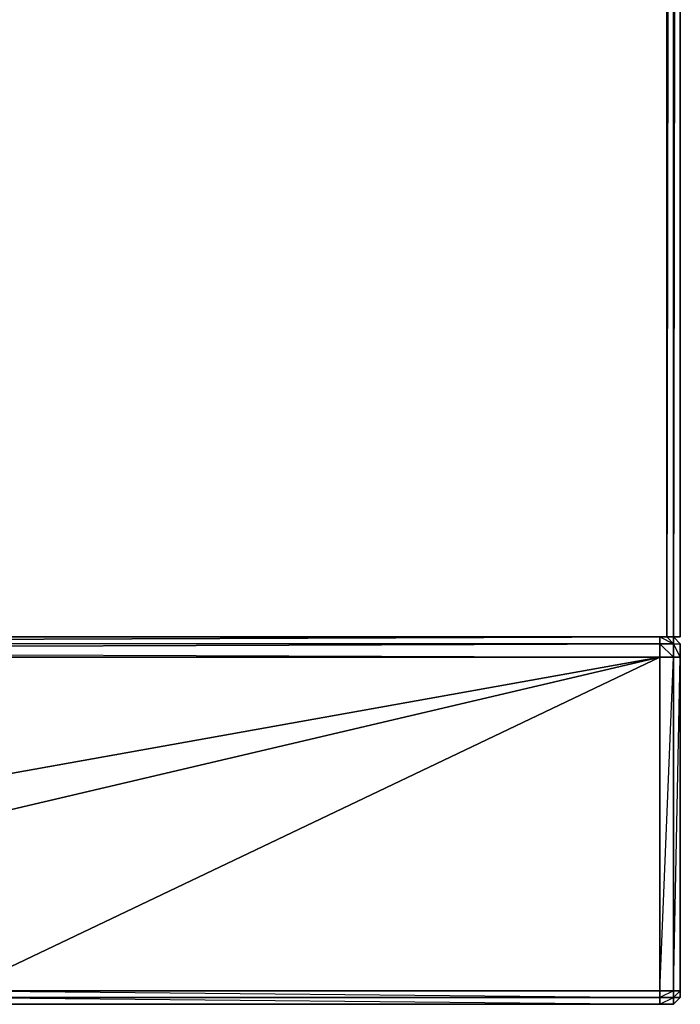
# Model space of a CAD drawing. Units: inches. Extents: x 104.2 to 134.1, y -62 to -45.8.
# Drawn here: x 131.8 to 134.1, y -61.3 to -57.9 of the extents above; entities that cross this region are included whole.
import ezdxf

# ---------------------------------------------------------------- set-up
doc = ezdxf.new("R2010")
doc.units = ezdxf.units.IN
doc.header["$MEASUREMENT"] = 0
doc.layers.get('0').update_dxf_attribs({"true_color": 0xb89be5})

msp = doc.modelspace()

# ---------------------------------------------------------------- linework, layer by layer
at = {"color": 134}
for points in [[(104.2363, -60.0369), (127.5894, -60.0604), (127.6128, -60.0604), (134.0196, -60.0604), (134.0196, -45.8748), (134.043, -45.8748), (134.0196, -60.0604), (134.043, -60.0604), (134.043, -45.8748), (134.0665, -45.8748), (134.0665, -45.8279), (134.043, -45.8279), (134.043, -45.8748), (134.0196, -45.8279), (134.043, -45.8279), (134.0196, -45.8045)], [(134.043, -45.8279), (134.0665, -45.8748), (134.043, -60.0604), (134.0665, -60.0604), (134.0665, -45.8748), (134.0665, -45.8279), (134.0665, -45.8748), (134.0665, -60.0604), (134.0665, -45.8748), (134.0665, -60.0604)], [(127.5659, -60.1073), (127.5659, -60.1308), (127.5894, -60.1073), (127.6128, -60.0838), (127.5894, -60.0604), (127.6363, -60.0604), (127.5894, -60.0604), (127.6128, -60.0838), (133.9961, -60.0604)], [(133.9961, -60.0604), (127.6128, -60.0838), (127.6363, -60.0604), (127.6128, -60.0838), (127.5894, -60.1073), (127.5659, -60.1308), (127.5659, -61.3288)], [(133.9961, -60.0604), (133.9961, -60.0838), (127.5894, -60.1073), (127.6128, -60.0838), (127.5894, -60.1073)], [(127.6363, -60.0604), (127.6128, -60.0838), (133.9961, -60.0604), (133.9961, -60.0838), (127.6128, -60.0838), (127.5894, -60.1073)], [(133.9961, -60.0604), (127.6363, -60.0604), (127.6128, -60.0838), (127.5894, -60.1073)], [(133.9961, -60.0604), (134.0196, -60.0604), (134.043, -60.0604), (134.043, -60.0838)], [(134.0665, -60.1308), (134.043, -60.0838), (134.043, -60.0604), (134.0665, -60.0838), (134.0665, -60.1308), (134.0665, -61.2819), (134.0665, -61.3054), (134.043, -61.3288), (133.9961, -61.3288)], [(134.043, -60.0604), (133.9961, -60.0604)], [(133.9961, -60.0604), (134.043, -60.0838), (134.043, -60.1308), (134.0665, -60.1308), (134.043, -60.0838), (134.043, -60.0604), (134.0196, -60.0604), (134.043, -60.0838), (134.0665, -60.0838), (134.043, -60.0604)], [(133.9961, -60.0604), (134.0196, -60.0604), (134.043, -60.0838), (133.9961, -60.0838), (134.043, -60.1308), (134.043, -61.2819), (133.9961, -61.2819), (134.043, -60.1308), (133.9961, -60.1308)], [(134.043, -60.0838), (134.0196, -60.0604)], [(134.043, -60.0838), (134.0665, -60.0838)], [(129.0914, -61.3288), (131.5784, -61.3288), (131.5784, -61.3054), (129.0914, -61.3054), (131.5784, -61.3288), (133.9961, -61.3288), (133.9961, -61.3054), (131.5784, -61.3054), (133.9961, -61.3288)], [(134.043, -61.3288), (134.0665, -61.3054)]]:
    msp.add_lwpolyline(points, dxfattribs=at)
for points in [[(134.0196, -45.8748), (104.2363, -60.0135), (104.2363, -45.8748), (134.0196, -45.8748), (134.0196, -60.0604), (127.6128, -60.0604)], [(134.043, -45.8748), (134.043, -60.0604), (134.0196, -60.0604), (134.0196, -45.8748)], [(134.0665, -45.8748), (134.0665, -60.0604), (134.043, -60.0604), (134.043, -45.8748)], [(134.0665, -45.8748), (134.0665, -60.0604)], [(133.9961, -60.0604), (134.0196, -60.0604), (134.043, -60.0838), (133.9961, -60.0838)], [(133.9961, -60.0604), (134.043, -60.0604), (134.0196, -60.0604)], [(133.9961, -60.0604), (134.043, -60.0604)], [(134.043, -60.0604), (134.043, -60.0838), (134.0665, -60.0838), (134.0665, -60.1308), (134.043, -60.1308), (134.043, -60.0838), (134.0665, -60.1308), (134.0665, -60.0838)], [(134.043, -61.2819), (134.0665, -60.1308), (134.0665, -60.0838), (134.043, -60.0604), (134.043, -60.0838), (134.0665, -60.1308), (134.0665, -61.2819)], [(127.5894, -60.1073), (133.9961, -60.0838), (133.9961, -60.1308), (127.5659, -60.1308)], [(127.5894, -60.1073), (133.9961, -60.1308), (133.9961, -60.0838)], [(134.043, -60.1308), (133.9961, -60.1308), (133.9961, -60.0838), (134.043, -60.0838)], [(134.043, -60.1308), (134.043, -61.2819), (133.9961, -61.2819), (133.9961, -60.1308)], [(134.0665, -60.1308), (134.0665, -61.2819), (134.043, -61.2819), (134.043, -60.1308)], [(134.0665, -61.2819), (134.0665, -60.1308)], [(133.9961, -61.3054), (131.5784, -61.3054), (131.5784, -61.2819), (133.9961, -61.2819)], [(133.9961, -61.3054), (133.9961, -61.2819), (131.5784, -61.2819)], [(133.9961, -61.3054), (133.9961, -61.2819), (134.043, -61.2819), (134.043, -61.3054)], [(133.9961, -61.3054), (134.043, -61.3054), (134.043, -61.2819)], [(134.043, -61.3054), (134.043, -61.2819), (134.0665, -61.2819), (134.0665, -61.3054)], [(134.043, -61.3288), (134.0665, -61.3054), (134.043, -61.3054), (134.0665, -61.2819), (134.0665, -61.3054)], [(134.0665, -61.2819), (134.0665, -61.3054)], [(134.0665, -61.2819), (134.0665, -61.3054)], [(133.9961, -61.3288), (131.5784, -61.3288), (131.5784, -61.3054), (133.9961, -61.3054)], [(133.9961, -61.3288), (133.9961, -61.3054), (134.043, -61.3054), (134.043, -61.3288)], [(133.9961, -61.3288), (134.043, -61.3054), (134.043, -61.3288)], [(134.043, -61.3288), (134.043, -61.3054), (134.0665, -61.3054)], [(134.043, -61.3288), (134.0665, -61.3054)], [(131.5784, -61.3288), (133.9961, -61.3288)], [(133.9961, -61.3288), (134.043, -61.3288)], [(134.043, -61.3288), (133.9961, -61.3288)]]:
    msp.add_lwpolyline(points, close=True, dxfattribs=at)
at = {"color": 74}
for points in [[(127.5659, -60.1308), (127.5659, -61.2819), (127.5659, -60.1308), (133.9961, -60.1308), (133.9961, -61.2819), (131.5784, -61.2819), (133.9961, -60.1308), (129.0914, -61.2819), (133.9961, -60.1308)], [(134.0665, -60.1308), (134.0665, -61.2819)], [(129.0914, -61.3288), (131.5784, -61.3288), (133.9961, -61.3288), (131.5784, -61.3288), (129.0914, -61.3288), (127.5659, -61.3288)]]:
    msp.add_lwpolyline(points, close=True, dxfattribs=at)
for points in [[(129.0914, -61.2819), (127.5659, -61.2819), (133.9961, -60.1308), (127.5659, -61.2819)], [(133.9961, -61.2819), (133.9961, -60.1308), (131.5784, -61.2819)]]:
    msp.add_lwpolyline(points, dxfattribs=at)

doc.saveas('drawing.dxf')
